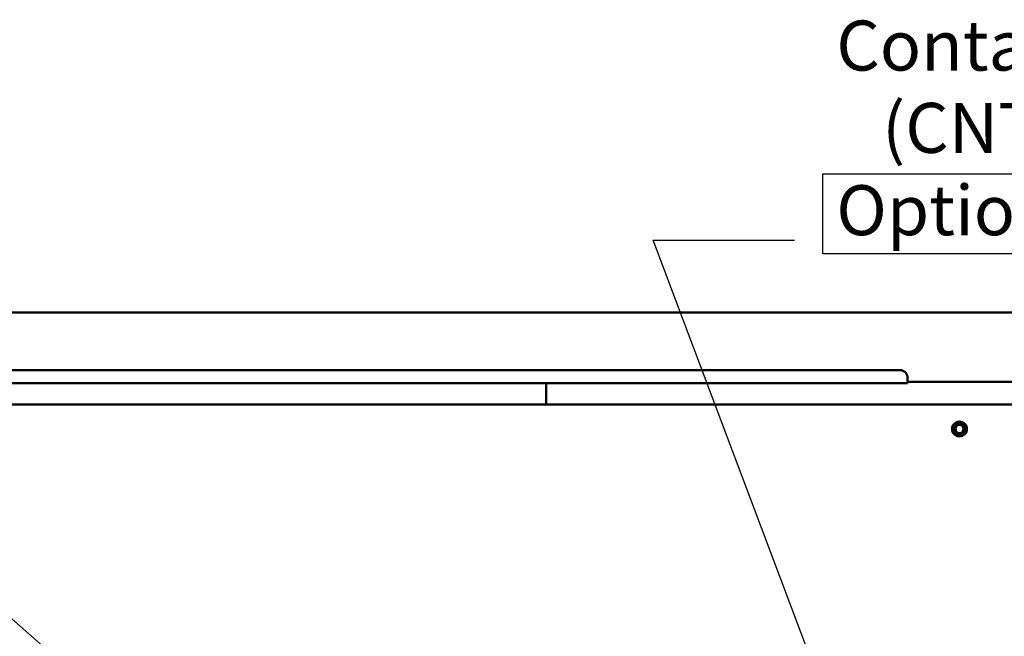
# Model space of a CAD drawing. Units: inches. Extents: x 2 to 86, y 1 to 67.
# Drawn here: x 40.2 to 49.7, y 43.1 to 49 of the extents above; entities that cross this region are included whole.
import ezdxf

# ---------------------------------------------------------------- set-up
doc = ezdxf.new("R2010")
doc.units = ezdxf.units.IN
doc.header["$LTSCALE"] = 4
doc.header["$MEASUREMENT"] = 0
for name, color, linetype, lineweight in [('Sketch Geometry (ANSI)', 7, 'Continuous', 25), ('Symbol (ANSI)', 7, 'Continuous', 25), ('Visible (ANSI)', 7, 'Continuous', 50)]:
    doc.layers.add(name, color=color, linetype=linetype, lineweight=lineweight)
doc.styles.add('Note Text (ANSI)', font='tahoma.ttf')
doc.dimstyles.new('Default (ANSI)$7', dxfattribs={"dimscale": 4, "dimtxt": 0.12, "dimasz": 0.098425, "dimexe": 0.125, "dimexo": 0.0625, "dimgap": 0.031496, "dimtad": 0, "dimtih": 1, "dimtoh": 1, "dimrnd": 1e-08, "dimzin": 0, "dimdsep": 46, "dimtxsty": 'Note Text (ANSI)', "dimcen": 0.09, "dimdle": 0.393701, "dimclrd": 256, "dimclre": 256, "dimclrt": 256, "dimadec": 0, "dimazin": 1, "dimtfac": 1, "dimtofl": 0, "dimtmove": 0, "dimatfit": 3, "dimfxl": 1, "dimtolj": 1, "dimtzin": 4, "dimlwd": -1, "dimlwe": -1, "dimarcsym": 0})

msp = doc.modelspace()

# ---------------------------------------------------------------- linework, layer by layer
at = {"layer": 'Sketch Geometry (ANSI)'}
for p, q in [((47.9525, 47.5669), (50.8168, 47.5669)), ((47.9525, 46.7997), (47.9525, 47.5669)), ((50.8168, 46.7997), (47.9525, 46.7997))]:
    msp.add_line(p, q, dxfattribs=at)
at = {"layer": 'Visible (ANSI)'}
for p, q in [((39.0039, 46.2368), (59.5268, 46.2368)), ((48.6939, 45.6834), (39.4353, 45.6834)), ((48.7653, 45.5583), (39.3639, 45.5583)), ((45.2973, 45.5583), (45.2973, 45.3537)), ((45.2982, 45.5583), (45.2982, 45.3537)), ((48.7653, 45.612), (48.7653, 45.606)), ((48.7653, 45.606), (48.7653, 45.5583)), ((48.7653, 45.5726), (49.7653, 45.5726)), ((40.0463, 45.3537), (58.4815, 45.3537))]:
    msp.add_line(p, q, dxfattribs=at)
for radius in [0.0714, 0.0536, 0.0393]:
    msp.add_circle((49.2639, 45.1186), radius, dxfattribs=at)
msp.add_arc((48.6939, 45.612), 0.0714, 0, 90, dxfattribs=at)

# ---------------------------------------------------------------- texts
at = {"layer": 'Symbol (ANSI)', "insert": (48.0818, 49.0397), "char_height": 0.48, "width": 3.018087, "attachment_point": 1, "line_spacing_factor": 0.987884, "style": 'Note Text (ANSI)'}
msp.add_mtext('\\fTahoma|b0|i0;Contactor \\P\\fTahoma|b0|i0;   (CNT)\\P\\fTahoma|b0|i0;Optional', dxfattribs=at)

# ---------------------------------------------------------------- leaders
at = {"layer": 'Symbol (ANSI)', "annotation_type": 0, "has_hookline": 1, "hookline_direction": 1}
for points, text_width in [([(48.9531, 39.9459), (46.3258, 46.9327), (47.6798, 46.9327)], 0.2063), ([(40.7959, 42.7466), (37.2872, 45.8298), (36.8935, 45.8298)], 2.8171)]:
    msp.add_leader(points, dimstyle='Default (ANSI)$7', override={"dimtad": 0}, dxfattribs=dict(at, text_width=text_width))

doc.saveas('drawing.dxf')
